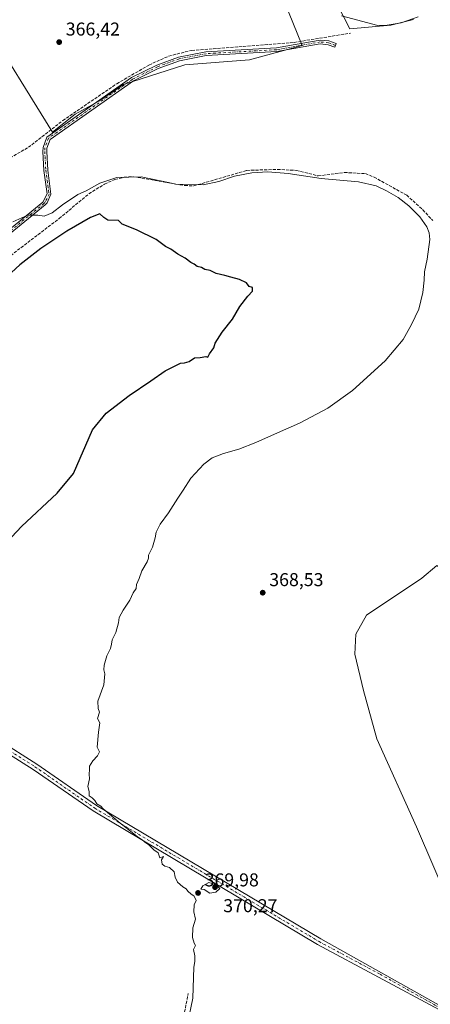
# Model space of a CAD drawing. Units: metres. Extents: x 605213 to 608698, y 4650567 to 4652932.
# Drawn here: x 606850 to 607071, y 4651426 to 4651956 of the extents above; entities that cross this region are included whole.
import ezdxf

# ---------------------------------------------------------------- set-up
doc = ezdxf.new("R2010")
doc.units = ezdxf.units.M
doc.header["$MEASUREMENT"] = 0
doc.linetypes.add('DGN Style 3', pattern=[2.307223, 1.648017, -0.659207])
doc.linetypes.add('DGN Style 4', pattern=[2.638475, 1.318413, -0.659207, 0.001648, -0.659207])
for name, color, linetype, lineweight in [('Arbolado forestal CxS', 92, 'Continuous', 0), ('Camino Cxs', 7, 'Continuous', 0), ('Camino eje', 30, 'DGN Style 4', 13), ('Comarca CxS', 21, 'Continuous', 0), ('Comunidad Autónoma CxS', 142, 'Continuous', 0), ('Corriente artificial lineal', 4, 'DGN Style 3', 13), ('Cultivos herbáceos CxS', 92, 'Continuous', 0), ('Cultivos leñosos CxS', 92, 'Continuous', 0), ('Curva de nivel maestra', 30, 'Continuous', 30), ('Curva de nivel normal', 30, 'Continuous', 0), ('Municipio CxS', 4, 'Continuous', 0), ('Pista no pavimentada Cxs', 111, 'Continuous', 0), ('Pista no pavimentada eje', 91, 'DGN Style 4', 0), ('Provincia CxS', 1, 'Continuous', 0), ('Punto de cota en terreno', 7, 'Continuous', 0), ('Rótulo de punto de cota en terreno', 7, 'Continuous', 0)]:
    doc.layers.add(name, color=color, linetype=linetype, lineweight=lineweight)
doc.styles.add('Style-Arial', font='txt')

# ---------------------------------------------------------------- blocks, each defined once
blk = doc.blocks.new('*U22')
at = {"layer": 'Cultivos leñosos CxS', "color": 92, "linetype": 'Continuous', "lineweight": 0}
for points in [[(607152.798, 4651422.3778, 367.4153), (607155.973, 4651445.5553, 367.1368), (607158.4165, 4651468.4325, 366.7899), (607153.9207, 4651486.4164, 366.742), (607152.1225, 4651504.4001, 366.9145), (607141.3326, 4651522.3839, 366.8893), (607129.6433, 4651538.5693, 366.9165), (607124.2485, 4651556.5531, 366.6821), (607114.8271, 4651599.5926, 366.1703), (607101.3333, 4651613.0863, 366.6674), (607100.5395, 4651632.9301, 366.109), (607093.6773, 4651641.9761, 366.2409), (607085.5847, 4651653.6657, 366.9109), (607074.2481, 4651662.1681, 367.5052), (607066.1763, 4651655.3011, 367.2064), (607036.4271, 4651635.3973, 367.9851), (607030.7772, 4651625.2017, 368.0286), (607030.2189, 4651614.4117, 367.818), (607034.8147, 4651594.7805, 367.7203), (607042.0001, 4651568.8249, 367.9063), (607063.3349, 4651521.4101, 367.3901), (607091.8041, 4651455.0179, 367.9407), (607116.4343, 4651391.7683, 368.1183)], [(606830.0026, 4651955.9871, 366.9561), (606867.5595, 4651895.3137, 367.1035), (606879.7187, 4651905.1278, 366.5275), (606892.4188, 4651912.007, 366.4732), (606905.8109, 4651921.0099, 366.3551), (606938.8009, 4651931.6835, 366.3857), (606973.5266, 4651934.2559, 366.3599), (607001.8214, 4651941.9731, 365.8281), (606977.3855, 4652002.4215, 365.3197)], [(606997.9637, 4652008.8525, 365.2843), (607027.5441, 4651950.9763, 365.3212), (607049.5799, 4651952.9317, 365.0297), (607061.7508, 4651956.1067, 365.0089)]]:
    blk.add_polyline3d(points, dxfattribs=at)
blk = doc.blocks.new('5PATER')
at = {"layer": 'Arbolado forestal CxS', "linetype": 'Continuous', "lineweight": 0}
h = blk.add_hatch(color=51, dxfattribs=at)
edge = h.paths.add_edge_path()
edge.add_ellipse((0, 0), major_axis=(-0.11, -0.111), ratio=0.999422, start_angle=0, end_angle=360)

msp = doc.modelspace()

# ---------------------------------------------------------------- linework, layer by layer
at = {"layer": 'Camino Cxs', "color": 7, "linetype": 'Continuous', "lineweight": 0}
msp.add_polyline3d([(606838.38, 4651838.21, 371.66), (606862.3, 4651857.71, 371.42), (606864.67, 4651862.23, 369.87), (606862.98, 4651874.84, 369.23), (606862.41, 4651884.97, 369.14), (606862.52, 4651887.22, 369.03), (606864.6, 4651892.78, 367.78), (606910.02, 4651924.74, 368.19), (606923.67, 4651931.52, 366.59), (606935.37, 4651935.83, 366.63), (606950.04, 4651938.66, 366.22), (606988.03, 4651940.79, 366.34), (606998.1, 4651942.58, 366.03), (607011.47, 4651944.96, 367.1), (607016.26, 4651944.48, 366.52), (607020.18, 4651943.05, 366.31), (607019.48, 4651941.14, 366.6), (607015.81, 4651942.48, 366.61), (607011.55, 4651942.91, 366.89), (606988.26, 4651938.77, 366.83), (606950.29, 4651936.63, 366.72), (606935.91, 4651933.86, 367.46), (606924.47, 4651929.65, 367.46), (606911.06, 4651922.99, 368.65), (606866.28, 4651891.48, 368.61), (606864.54, 4651886.8, 369.91), (606864.45, 4651884.98, 369.94), (606865.01, 4651875.03, 370.23), (606866.76, 4651861.94, 369.43), (606864.7, 4651857.27, 371.09), (606863.67, 4651856.21, 371.55), (606839.74, 4651836.7, 372.24)], dxfattribs=at)
msp.add_polyline3d([(606838.38, 4651838.21, 371.66), (606862.3, 4651857.71, 371.42), (606864.67, 4651862.23, 369.87), (606862.98, 4651874.84, 369.23), (606862.41, 4651884.97, 369.14), (606862.52, 4651887.22, 369.03), (606864.6, 4651892.78, 367.78), (606910.02, 4651924.74, 368.19), (606923.67, 4651931.52, 366.59), (606935.37, 4651935.83, 366.63), (606950.04, 4651938.66, 366.22), (606988.03, 4651940.79, 366.34), (606998.1, 4651942.58, 366.03), (607011.47, 4651944.96, 367.1), (607016.26, 4651944.48, 366.52), (607020.18, 4651943.05, 366.31), (607019.48, 4651941.14, 366.6), (607015.81, 4651942.48, 366.61), (607011.55, 4651942.91, 366.89), (606988.26, 4651938.77, 366.83), (606950.29, 4651936.63, 366.72), (606935.91, 4651933.86, 367.46), (606924.47, 4651929.65, 367.46), (606911.06, 4651922.99, 368.65), (606866.28, 4651891.48, 368.61), (606864.54, 4651886.8, 369.91), (606864.45, 4651884.98, 369.94), (606865.01, 4651875.03, 370.23), (606866.76, 4651861.94, 369.43), (606864.7, 4651857.27, 371.09), (606863.67, 4651856.21, 371.55), (606839.74, 4651836.7, 372.24)], dxfattribs=at)
at = {"layer": 'Camino eje', "color": 30, "linetype": 'DGN Style 4', "lineweight": 13}
msp.add_polyline3d([(607019.83, 4651942.1, 366.44), (607016.04, 4651943.48, 366.58), (607011.51, 4651943.94, 367), (606988.15, 4651939.78, 366.59), (606950.17, 4651937.65, 366.38), (606935.64, 4651934.85, 367.04), (606924.07, 4651930.59, 367.02), (606910.54, 4651923.87, 368.39), (606865.44, 4651892.13, 368.13), (606863.53, 4651887.01, 369.47), (606863.43, 4651884.98, 369.51), (606864, 4651874.94, 369.73), (606865.72, 4651862.09, 369.65), (606864.69, 4651859.75, 370.48), (606863.5, 4651857.49, 371.31), (606862.99, 4651856.96, 371.54), (606839.06, 4651837.46, 371.95), (606827.57, 4651826.14, 372.04), (606825.56, 4651821.17, 372.43), (606825, 4651811.43, 371.76)], dxfattribs=at)
at = {"layer": 'Comarca CxS', "color": 21, "linetype": 'Continuous', "lineweight": 0}
msp.add_3dface([(608697.8, 4650618.76), (605247.06, 4650566.67), (605212.73, 4652879.69), (608662.36, 4652931.8)], dxfattribs=at)
at = {"layer": 'Comunidad Autónoma CxS', "color": 142, "linetype": 'Continuous', "lineweight": 0}
msp.add_3dface([(608697.8, 4650618.76), (605247.06, 4650566.67), (605212.73, 4652879.69), (608662.36, 4652931.8)], dxfattribs=at)
at = {"layer": 'Corriente artificial lineal', "color": 4, "linetype": 'DGN Style 3', "lineweight": 13}
for points in [[(606767.74, 4651857.31, 369.04), (606777.45, 4651860.59, 367.66), (606824.13, 4651873.11, 367.49), (606842.75, 4651880.4, 367.43), (606854.65, 4651887.24, 367.2), (606873.15, 4651901.65, 366.5), (606902.17, 4651921.49, 366.36), (606919.45, 4651931.53, 365.74), (606930.04, 4651936.35, 365.6), (606942.55, 4651939.43, 365.62), (606997.54, 4651943.71, 365.61), (607027.79, 4651948.68, 365.44)], [(606841.44, 4651826.19, 371.71), (606871.13, 4651848.87, 370.75), (606887.14, 4651862.21, 370.08), (606895.57, 4651867.48, 369.96), (606901.15, 4651869.94, 369.95), (606906.11, 4651871.18, 369.68), (606911.12, 4651871.4, 369.68), (606938.73, 4651866.65, 369.65), (606943.66, 4651866.52, 369.65), (606972.17, 4651874.82, 369.27), (606988.55, 4651875.36, 369.23), (606998.78, 4651874.82, 369.14), (607010.51, 4651871.84, 369.2), (607024.54, 4651873.72, 368.75), (607035.89, 4651873.07, 368.59), (607040.54, 4651871.2, 368.61), (607058.05, 4651861.48, 368.52), (607066.74, 4651853.61, 368.48), (607072.05, 4651847.83, 368.43)], [(606703.64, 4651336.94, 373.98), (606722.25, 4651335.6, 373.18), (606733.49, 4651335.88, 373.17), (606761.81, 4651338.93, 372.84), (606783.31, 4651342.12, 372.46), (606807.9, 4651346.63, 372.11), (606882.38, 4651362.34, 371.01), (606902.93, 4651367.32, 370.73), (606927.44, 4651374.49, 370.61), (606929.31, 4651376.07, 370.59), (606930.59, 4651380.93, 370.58), (606940.58, 4651431.73, 370.35)]]:
    msp.add_polyline3d(points, dxfattribs=at)
at = {"layer": 'Cultivos herbáceos CxS', "color": 92, "linetype": 'Continuous', "lineweight": 0}
for points in [[(607061.75, 4651956.11, 365.01), (607049.58, 4651952.93, 365.03), (607027.54, 4651950.98, 365.32), (606997.96, 4652008.85, 365.28)], [(606997.96, 4652008.85, 365.28), (607027.54, 4651950.98, 365.32), (607049.58, 4651952.93, 365.03), (607061.75, 4651956.11, 365.01)], [(606977.39, 4652002.42, 365.32), (607001.82, 4651941.97, 365.83), (606973.53, 4651934.26, 366.36), (606938.8, 4651931.68, 366.39), (606905.81, 4651921.01, 366.36), (606892.42, 4651912.01, 366.47), (606879.72, 4651905.13, 366.53), (606867.56, 4651895.31, 367.1), (606830, 4651955.99, 366.96)], [(606830, 4651955.99, 366.96), (606867.56, 4651895.31, 367.1), (606879.72, 4651905.13, 366.53), (606892.42, 4651912.01, 366.47), (606905.81, 4651921.01, 366.36), (606938.8, 4651931.68, 366.39), (606973.53, 4651934.26, 366.36), (607001.82, 4651941.97, 365.83), (606977.39, 4652002.42, 365.32)]]:
    msp.add_polyline3d(points, dxfattribs=at)
at = {"layer": 'Cultivos leñosos CxS', "color": 92, "linetype": 'Continuous', "lineweight": 0}
for points in [[(606997.96, 4652008.85, 365.28), (607027.54, 4651950.98, 365.32), (607049.58, 4651952.93, 365.03), (607061.75, 4651956.11, 365.01)], [(606830, 4651955.99, 366.96), (606867.56, 4651895.31, 367.1), (606879.72, 4651905.13, 366.53), (606892.42, 4651912.01, 366.47), (606905.81, 4651921.01, 366.36), (606938.8, 4651931.68, 366.39), (606973.53, 4651934.26, 366.36), (607001.82, 4651941.97, 365.83), (606977.39, 4652002.42, 365.32)], [(607116.43, 4651391.77, 368.12), (607091.8, 4651455.02, 367.94), (607063.33, 4651521.41, 367.39), (607042, 4651568.82, 367.91), (607034.81, 4651594.78, 367.72), (607030.22, 4651614.41, 367.82), (607030.78, 4651625.2, 368.03), (607036.43, 4651635.4, 367.99), (607066.18, 4651655.3, 367.21), (607074.25, 4651662.17, 367.51), (607085.58, 4651653.67, 366.91), (607093.68, 4651641.98, 366.24), (607100.54, 4651632.93, 366.11), (607101.33, 4651613.09, 366.67), (607114.83, 4651599.59, 366.17), (607124.25, 4651556.55, 366.68), (607129.64, 4651538.57, 366.92), (607141.33, 4651522.38, 366.89), (607152.12, 4651504.4, 366.91), (607153.92, 4651486.42, 366.74), (607158.42, 4651468.43, 366.79), (607155.97, 4651445.56, 367.14), (607152.8, 4651422.38, 367.42)], [(607152.8, 4651422.38, 367.42), (607155.97, 4651445.56, 367.14), (607158.42, 4651468.43, 366.79), (607153.92, 4651486.42, 366.74), (607152.12, 4651504.4, 366.91), (607141.33, 4651522.38, 366.89), (607129.64, 4651538.57, 366.92), (607124.25, 4651556.55, 366.68), (607114.83, 4651599.59, 366.17), (607101.33, 4651613.09, 366.67), (607100.54, 4651632.93, 366.11), (607093.68, 4651641.98, 366.24), (607085.58, 4651653.67, 366.91), (607074.25, 4651662.17, 367.51), (607066.18, 4651655.3, 367.21), (607036.43, 4651635.4, 367.99), (607030.78, 4651625.2, 368.03), (607030.22, 4651614.41, 367.82), (607034.81, 4651594.78, 367.72), (607042, 4651568.82, 367.91), (607063.33, 4651521.41, 367.39), (607091.8, 4651455.02, 367.94), (607116.43, 4651391.77, 368.12)], [(607152.8, 4651422.38, 367.42), (607155.97, 4651445.56, 367.14), (607158.42, 4651468.43, 366.79), (607153.92, 4651486.42, 366.74), (607152.12, 4651504.4, 366.91), (607141.33, 4651522.38, 366.89), (607129.64, 4651538.57, 366.92), (607124.25, 4651556.55, 366.68), (607114.83, 4651599.59, 366.17), (607101.33, 4651613.09, 366.67), (607100.54, 4651632.93, 366.11), (607093.68, 4651641.98, 366.24), (607085.58, 4651653.67, 366.91), (607074.25, 4651662.17, 367.51), (607066.18, 4651655.3, 367.21), (607036.43, 4651635.4, 367.99), (607030.78, 4651625.2, 368.03), (607030.22, 4651614.41, 367.82), (607034.81, 4651594.78, 367.72), (607042, 4651568.82, 367.91), (607063.33, 4651521.41, 367.39), (607091.8, 4651455.02, 367.94), (607116.43, 4651391.77, 368.12)]]:
    msp.add_polyline3d(points, dxfattribs=at)
at = {"layer": 'Curva de nivel maestra', "color": 30, "linetype": 'Continuous', "lineweight": 30, "elevation": 375, "flags": 128}
msp.add_lwpolyline([(606837.86, 4651669.32), (606851, 4651683.11), (606870.13, 4651701.01), (606878.89, 4651711.65), (606889.18, 4651735.12), (606896.52, 4651744.09), (606908.77, 4651753.72), (606920.38, 4651761.5), (606928.22, 4651766.93), (606936.43, 4651771.14), (606938.56, 4651771.25), (606941.05, 4651772.02), (606943.86, 4651773.89), (606947.06, 4651774.11), (606949.96, 4651774.67), (606951.03, 4651774.32), (606952.05, 4651776.09), (606954.32, 4651779.28), (606955.02, 4651781.83), (606958.84, 4651787.75), (606964.45, 4651794.65), (606968.37, 4651801.56), (606972.64, 4651807.09), (606975.16, 4651809.85), (606975.16, 4651811.78), (606973.31, 4651812.35), (606971.92, 4651814.3), (606968.18, 4651816.11), (606963.46, 4651817.3), (606960.32, 4651818.26), (606955.63, 4651819.33), (606952.37, 4651820.89), (606949.46, 4651821.5), (606947.7, 4651822.5), (606945.33, 4651823.04), (606943.72, 4651824.26), (606941.95, 4651825.32), (606938.91, 4651827.57), (606935.05, 4651829.74), (606931.3, 4651832.38), (606928.34, 4651833.91), (606923.37, 4651837.64), (606912.74, 4651842.79), (606905.09, 4651845.94), (606903.05, 4651847.76), (606897.29, 4651848.05), (606895.17, 4651849.42), (606893.11, 4651851.37), (606888.1, 4651849.55), (606875.22, 4651842.07), (606861.38, 4651832.78), (606850.05, 4651824), (606843.29, 4651817.64)], dxfattribs=at)
at = {"layer": 'Curva de nivel normal', "color": 30, "linetype": 'Continuous', "lineweight": 0, "flags": 128}
for points, elevation in [([(607064.16, 4651957.42), (607055.08, 4651954.31), (607047.62, 4651953.03), (607042.48, 4651952.85), (607022.97, 4651957.94)], 365), ([(606846.31, 4651847.08), (606854.26, 4651850.65), (606859.68, 4651850.72), (606863.16, 4651850.14), (606867.37, 4651851.92), (606872.95, 4651856.23), (606881.28, 4651861.82), (606885.72, 4651863.78), (606893, 4651867.98), (606902.18, 4651870.99), (606915.3, 4651871.36), (606930.02, 4651868.31), (606933.66, 4651867.43), (606948.66, 4651867.01), (606957.05, 4651868.84), (606965.38, 4651871.68), (606974.72, 4651873.47), (606983.38, 4651874.07), (606994.38, 4651873.23), (607012.05, 4651870.5), (607032.19, 4651868.58), (607041.62, 4651866.53), (607047.28, 4651863.87), (607053.42, 4651860.25), (607059.21, 4651855.79), (607065.04, 4651849.87), (607068.81, 4651844.45), (607070.17, 4651841.21), (607070.57, 4651837.62), (607069.02, 4651827.02), (607067.64, 4651820.17), (607067.46, 4651815.79), (607066.77, 4651809.13), (607064.63, 4651800.08), (607060.6, 4651791.87), (607056.19, 4651783.87), (607046.4, 4651772.27), (607028.97, 4651756.29), (607015.72, 4651746.88), (607000.38, 4651738.72), (606988.57, 4651733.55), (606976.94, 4651728.27), (606967.82, 4651724.8), (606959.53, 4651722.46), (606953.53, 4651720.1), (606948.98, 4651716.65), (606941.94, 4651709.11), (606937.79, 4651702.6), (606934.96, 4651698.43), (606929.96, 4651690.5), (606925.47, 4651684.39), (606923.25, 4651680.17), (606922.77, 4651677.09), (606921.31, 4651672), (606919.15, 4651667.77), (606919.21, 4651666.11), (606918.45, 4651664.1), (606915.61, 4651659.24), (606914.17, 4651655.18), (606912.82, 4651651.98), (606912.56, 4651649.76), (606910.98, 4651647.43), (606909.16, 4651643.43), (606905.5, 4651638.09), (606903.45, 4651634.16), (606903.1, 4651631.35), (606901.64, 4651626.16), (606899.6, 4651622.09), (606899.4, 4651619.76), (606898.76, 4651617.43), (606896.86, 4651613.44), (606895.34, 4651608.44), (606895.18, 4651605.9), (606895.7, 4651603.75), (606895.11, 4651597.83), (606892, 4651589.05), (606892.2, 4651585.08), (606892.91, 4651583.12), (606891.8, 4651579.77), (606892.97, 4651577.36), (606892.35, 4651572.4), (606891.63, 4651564.3), (606892.78, 4651561.77), (606891.82, 4651559.67), (606889.23, 4651557.05), (606887.5, 4651554.12), (606887.52, 4651552.24), (606887.3, 4651549.89), (606887.42, 4651547.27), (606886.64, 4651543.23), (606887.32, 4651540.44), (606887.27, 4651538.12), (606888.88, 4651537), (606890.27, 4651535.65), (606891.38, 4651533.87), (606893.56, 4651532.61), (606894.62, 4651531.34), (606897.19, 4651529.24), (606903.96, 4651523.35), (606907.81, 4651520.53), (606913.37, 4651516.09), (606915.79, 4651514.51), (606917, 4651513.39), (606919.32, 4651511.71), (606922.06, 4651509.11), (606924.39, 4651507.44), (606925.23, 4651504.84), (606927.32, 4651505.52), (606926.16, 4651503.67), (606926.48, 4651501.43), (606927.91, 4651500.3), (606930.55, 4651499.6), (606933.1, 4651497.27), (606933.61, 4651494.4), (606934.78, 4651491.68), (606937.68, 4651489.2), (606939.44, 4651488.16), (606940.38, 4651486.76), (606942.09, 4651485.15), (606943.56, 4651484.28), (606944.29, 4651483.01), (606944.81, 4651481.76), (606943.82, 4651479.47), (606943.52, 4651475.77), (606944.43, 4651471.69), (606943.06, 4651467.08), (606942.88, 4651461.93), (606943.74, 4651458.79), (606944.45, 4651457.54), (606943.46, 4651455.44), (606944.08, 4651452), (606944.18, 4651449.02), (606943.66, 4651445.94), (606943.13, 4651429.27), (606941, 4651419.69)], 370), ([(606951.58, 4651491.47), (606948.42, 4651489.74), (606947.27, 4651487.9), (606949.17, 4651487.66), (606952.26, 4651485.76), (606955.33, 4651486.24), (606957.63, 4651488.35), (606955.24, 4651490.49), (606951.58, 4651491.47)], 370)]:
    msp.add_lwpolyline(points, dxfattribs=dict(at, elevation=elevation))
at = {"layer": 'Municipio CxS', "color": 4, "linetype": 'Continuous', "lineweight": 0}
msp.add_3dface([(608697.8, 4650618.76), (605247.06, 4650566.67), (605212.73, 4652879.69), (608662.36, 4652931.8)], dxfattribs=at)
at = {"layer": 'Pista no pavimentada Cxs', "color": 111, "linetype": 'Continuous', "lineweight": 0}
for points in [[(606471.01, 4651692.87, 371.66), (606502.87, 4651692.74, 372.79), (606514.44, 4651690.83, 373.23), (606561.29, 4651678.37, 373.33), (606618.64, 4651661.7, 373.6), (606639.97, 4651658.2, 373.54), (606659.74, 4651653.74, 373.56), (606685.88, 4651645.27, 373.78), (606724.09, 4651631.45, 374.08), (606738.23, 4651628.32, 374.63), (606741.09, 4651626.69, 374.78), (606744.33, 4651624.84, 374.95), (606754.11, 4651614.16, 374.57), (606765.88, 4651606.1, 374.03), (606789.4, 4651594.57, 372.84), (606838.69, 4651568.11, 370.79), (606859.12, 4651555.26, 370.47), (606891.28, 4651532.96, 370.04), (607011.83, 4651461.18, 368.82), (607076.79, 4651424.74, 368.26)], [(607075.72, 4651422.99, 368.37), (607010.04, 4651458.18, 368.98), (606889.39, 4651530.02, 370.17), (606857.2, 4651552.34, 370.64), (606836.94, 4651565.09, 370.87), (606787.81, 4651591.46, 373.07), (606764.12, 4651603.07, 373.56), (606751.8, 4651611.5, 374.11), (606742.13, 4651622.08, 374.82), (606736.9, 4651625.05, 374.65), (606723.12, 4651628.09, 374.49), (606684.75, 4651641.97, 374.26), (606658.81, 4651650.37, 374), (606639.3, 4651654.77, 374.58), (606617.87, 4651658.29, 373.85), (606560.35, 4651675, 373.72), (606513.7, 4651687.41, 373.44), (606502.58, 4651689.25, 373.38), (606470.28, 4651689.37, 371.95)], [(607108.69, 4651397.69, 368.1), (607092.18, 4651411.6, 368.35), (607075.72, 4651422.99, 368.37), (607010.04, 4651458.18, 368.98), (606889.39, 4651530.02, 370.17), (606857.2, 4651552.34, 370.64), (606836.94, 4651565.09, 370.87), (606787.81, 4651591.46, 373.07), (606764.12, 4651603.07, 373.56), (606751.8, 4651611.5, 374.11), (606742.13, 4651622.08, 374.82), (606736.9, 4651625.05, 374.65), (606723.12, 4651628.09, 374.49), (606684.75, 4651641.97, 374.26), (606658.81, 4651650.37, 374), (606639.3, 4651654.77, 374.58), (606617.87, 4651658.29, 373.85), (606560.35, 4651675, 373.72), (606513.7, 4651687.41, 373.44), (606502.58, 4651689.25, 373.38), (606470.28, 4651689.37, 371.95)], [(606741.09, 4651626.69, 374.78), (606744.33, 4651624.84, 374.95), (606754.11, 4651614.16, 374.57), (606765.88, 4651606.1, 374.03), (606789.4, 4651594.57, 372.84), (606838.69, 4651568.11, 370.79), (606859.12, 4651555.26, 370.47), (606891.28, 4651532.96, 370.04), (607011.83, 4651461.18, 368.82), (607076.79, 4651424.74, 368.26), (607093.43, 4651413.22, 368.12), (607111.69, 4651399.19, 368.11), (607114.34, 4651397.97, 368.04)]]:
    msp.add_polyline3d(points, dxfattribs=at)
at = {"layer": 'Pista no pavimentada eje', "color": 91, "linetype": 'DGN Style 4', "lineweight": 0}
msp.add_polyline3d([(606740.73, 4651624.88, 374.78), (606743.23, 4651623.46, 374.86), (606752.96, 4651612.83, 374.28), (606765, 4651604.59, 373.75), (606788.61, 4651593.02, 372.72), (606837.82, 4651566.6, 370.81), (606858.16, 4651553.8, 370.55), (606890.34, 4651531.49, 370.1), (607010.94, 4651459.68, 368.89), (607043.78, 4651442.09, 368.47), (607076.26, 4651423.87, 368.31), (607092.81, 4651412.41, 368.17), (607111.97, 4651396.26, 368.1)], dxfattribs=at)
at = {"layer": 'Provincia CxS', "color": 1, "linetype": 'Continuous', "lineweight": 0}
msp.add_3dface([(608697.8, 4650618.76), (605247.06, 4650566.67), (605212.73, 4652879.69), (608662.36, 4652931.8)], dxfattribs=at)

# ---------------------------------------------------------------- block references
at = {"layer": 'Cultivos leñosos CxS', "color": 92, "linetype": 'Continuous', "lineweight": 0}
msp.add_blockref('*U22', (0, 0), dxfattribs=at)
at = {"layer": 'Punto de cota en terreno', "color": 7, "linetype": 'Continuous', "lineweight": 0, "xscale": 10, "yscale": 10, "zscale": 10}
for p in [(606871.19, 4651943.87, 366.42), (606980.62, 4651647.5, 368.53), (606955, 4651489, 370.27), (606945.85, 4651485.87, 369.98)]:
    msp.add_blockref('5PATER', p, dxfattribs=at)

# ---------------------------------------------------------------- texts
at = {"layer": 'Rótulo de punto de cota en terreno', "color": 7, "linetype": 'Continuous', "lineweight": 0, "style": 'Style-Arial'}
for s, p in [('366,42', (606874.72, 4651947.4)), ('368,53', (606984.15, 4651651.03)), ('369,98', (606949.38, 4651489.4)), ('370,27', (606959.41, 4651475.51))]:
    msp.add_text(s, height=7, dxfattribs=at).set_placement(p)

doc.saveas('drawing.dxf')
